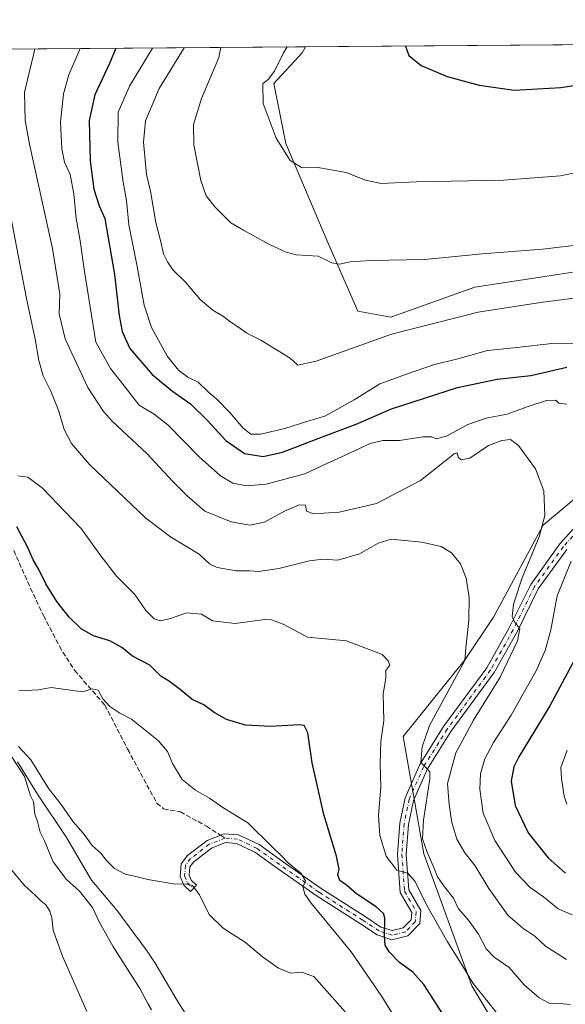
# Model space of a CAD drawing. Units: metres. Extents: x 553012 to 556469, y 4710129 to 4712468.
# Drawn here: x 555148 to 555335, y 4712132 to 4712468 of the extents above; entities that cross this region are included whole.
import ezdxf

# ---------------------------------------------------------------- set-up
doc = ezdxf.new("R2010")
doc.units = ezdxf.units.M
doc.header["$MEASUREMENT"] = 0
doc.linetypes.add('DGN Style 3', pattern=[2.307223458686699, 1.648016756204785, -0.6592067024819142])
doc.linetypes.add('DGN Style 4', pattern=[2.6384748266838614, 1.318413404963828, -0.6592067024819142, 0.001648016756204785, -0.6592067024819142])
for name, color, linetype, lineweight in [('Camino Cxs', 7, 'Continuous', 0), ('Camino eje', 30, 'DGN Style 4', 13), ('Comarca CxS', 21, 'Continuous', 0), ('Comunidad Autónoma CxS', 142, 'Continuous', 0), ('Corriente natural lineal', 142, 'Continuous', 13), ('Cultivos herbáceos CxS', 92, 'Continuous', 0), ('Curva de nivel maestra', 30, 'Continuous', 30), ('Curva de nivel normal', 30, 'Continuous', 0), ('Matorral CxS', 135, 'Continuous', 0), ('Municipio CxS', 4, 'Continuous', 0), ('Provincia CxS', 1, 'Continuous', 0), ('Senda', 7, 'DGN Style 3', 0), ('Senda no paivmentada conexión', 7, 'DGN Style 3', 0)]:
    doc.layers.add(name, color=color, linetype=linetype, lineweight=lineweight)

# ---------------------------------------------------------------- blocks, each defined once
blk = doc.blocks.new('*U18')
at = {"layer": 'Matorral CxS', "color": 135, "linetype": 'Continuous', "lineweight": 0}
blk.add_polyline3d([(554847.3624, 4712456.076400001, 630.3285999999935), (555245.9413000001, 4712459.193700001, 621.0546000000032), (555244.7779000001, 4712457.099300001, 620.9664000000049), (555235.1037, 4712446.660300001, 620.0305999999982), (555239.2055000003, 4712426.149900001, 620.4422999999952), (555253.5625999998, 4712392.3091, 616.3871999999974), (555263.8173000002, 4712368.721100001, 612.8307000000059), (555275.0979000004, 4712366.6699, 612.6398999999947), (555303.8123000005, 4712376.924699999, 613.6613999999972), (555336.6286000004, 4712382.051899999, 614.2167000000045), (555359.1889000004, 4712386.1535, 614.3983000000007), (555389.9555000003, 4712395.382900001, 614.391499999998), (555412.9380999999, 4712400.0691, 613.6269999999931), (555403.0188999996, 4712386.422900001, 610.2452000000048), (555393.1009000001, 4712372.776900001, 605.6514000000025), (555389.3816999998, 4712352.926700001, 601.4207000000024), (555369.5312999999, 4712330.9959, 597.4213000000018), (555327.2381999996, 4712295.588500001, 589.9293999999937), (555310.2018999998, 4712264.1041, 586.792300000001), (555300.4757000003, 4712249.601299999, 584.9323000000004), (555279.3353000004, 4712223.2739, 581.6502999999939), (555286.3765000004, 4712183.1031, 584.0703000000067), (555302.7839000003, 4712137.9803, 579.5157999999938), (555321.2430999996, 4712107.2147, 575.8188999999984)], dxfattribs=at)

msp = doc.modelspace()

# ---------------------------------------------------------------- linework, layer by layer
at = {"layer": 'Camino Cxs', "color": 7, "linetype": 'Continuous', "lineweight": 0}
msp.add_polyline3d([(555335.2445, 4712287.2555, 594.2312999999995), (555325.5225000001, 4712273.770099999, 592.0853000000062), (555318.2572999997, 4712259.081700001, 590.5639999999985), (555310.4149000002, 4712245.157500001, 589.4269000000058), (555295.6293000003, 4712224.966499999, 587.3622000000032), (555287.6190999998, 4712212.2445, 585.3965000000027), (555282.8066999996, 4712201.377699999, 584.0636999999988), (555281.1127000004, 4712193.215299999, 583.3580999999976), (555280.3349000001, 4712182.947899999, 582.2522000000026), (555281.2533, 4712170.8551, 579.7648000000045), (555285.2880999995, 4712163.753699999, 579.7915000000066), (555284.9820999998, 4712159.3049, 578.5265999999974), (555280.8810999999, 4712155.081700001, 577.2151000000014), (555275.4389000004, 4712153.768100001, 576.6303999999947), (555270.3985000001, 4712155.388300001, 575.328999999998), (555264.6782999998, 4712159.147299999, 573.7402000000002), (555249.5774999997, 4712168.843499999, 572.3035999999993), (555236.2121000001, 4712178.231100001, 569.5344999999943), (555228.5361000003, 4712183.7139, 568.9082000000053), (555222.2417000001, 4712186.711300001, 567.8729000000021), (555218.5696999999, 4712186.983300001, 567.6953000000067), (555213.6923000002, 4712185.1185, 568.4688000000025), (555207.6744999997, 4712180.454500001, 566.5470999999961), (555206.3086999999, 4712178.654300001, 566.2354999999952), (555206.0610999997, 4712175.8695, 565.8003000000026), (555206.7544999998, 4712174.1359, 565.5767999999953), (555208.5691000001, 4712172.461100001, 565.4609999999957), (555206.5340999998, 4712170.2567, 565.7225000000036), (555204.2210999997, 4712172.391899999, 565.358600000007), (555203.0094999997, 4712175.4209, 565.6762000000017), (555203.3969000002, 4712179.7797, 566.4478999999993), (555205.5236999998, 4712182.5833, 567.0007000000041), (555212.2059000004, 4712187.7619, 570.7375999999931), (555218.1234999998, 4712190.024499999, 569.3920999999973), (555223.0241, 4712189.661499999, 568.4706000000006), (555230.0647, 4712186.308900001, 569.8683000000019), (555237.9461000003, 4712180.679300001, 570.8794999999955), (555251.2509000005, 4712171.3343, 573.5071000000025), (555266.3126999997, 4712161.663100001, 574.0948000000062), (555271.7049000004, 4712158.1195, 575.1836999999941), (555275.5544999996, 4712156.882099999, 576.747199999998), (555279.3198999995, 4712157.791099999, 577.880999999994), (555281.9879000001, 4712160.585899999, 578.4590999999928), (555282.2153000003, 4712163.0891, 578.8493000000017), (555278.3126999997, 4712169.957699999, 579.2051000000065), (555277.3261000002, 4712182.9475, 581.2057000000059), (555278.1359000001, 4712193.6351, 582.7072999999946), (555279.9342999998, 4712202.3003, 583.4364999999962), (555284.9643000001, 4712213.658500001, 584.8920999999973), (555293.1467000004, 4712226.654100001, 586.4657000000007), (555307.8887, 4712246.785499999, 588.4747000000061), (555315.6039000005, 4712260.483899999, 589.6560000000027), (555322.9436999997, 4712275.323100001, 591.3859999999986), (555332.9067000002, 4712289.142899999, 593.373900000006), (555349.0515000002, 4712307.0459, 595.6731)], dxfattribs=at)
msp.add_polyline3d([(555335.2445, 4712287.2555, 594.2312999999995), (555325.5225000001, 4712273.770099999, 592.0853000000062), (555318.2572999997, 4712259.081700001, 590.5639999999985), (555310.4149000002, 4712245.157500001, 589.4269000000058), (555295.6293000003, 4712224.966499999, 587.3622000000032), (555287.6190999998, 4712212.2445, 585.3965000000027), (555282.8066999996, 4712201.377699999, 584.0636999999988), (555281.1127000004, 4712193.215299999, 583.3580999999976), (555280.3349000001, 4712182.947899999, 582.2522000000026), (555281.2533, 4712170.8551, 579.7648000000045), (555285.2880999995, 4712163.753699999, 579.7915000000066), (555284.9820999998, 4712159.3049, 578.5265999999974), (555280.8810999999, 4712155.081700001, 577.2151000000014), (555275.4389000004, 4712153.768100001, 576.6303999999947), (555270.3985000001, 4712155.388300001, 575.328999999998), (555264.6782999998, 4712159.147299999, 573.7402000000002), (555249.5774999997, 4712168.843499999, 572.3035999999993), (555236.2121000001, 4712178.231100001, 569.5344999999943), (555228.5361000003, 4712183.7139, 568.9082000000053), (555222.2417000001, 4712186.711300001, 567.8729000000021), (555218.5696999999, 4712186.983300001, 567.6953000000067), (555213.6923000002, 4712185.1185, 568.4688000000025), (555207.6744999997, 4712180.454500001, 566.5470999999961), (555206.3086999999, 4712178.654300001, 566.2354999999952), (555206.0610999997, 4712175.8695, 565.8003000000026), (555206.7544999998, 4712174.1359, 565.5767999999953), (555208.5691000001, 4712172.461100001, 565.4609999999957), (555206.5340999998, 4712170.2567, 565.7225000000036), (555204.2210999997, 4712172.391899999, 565.358600000007), (555203.0094999997, 4712175.4209, 565.6762000000017), (555203.3969000002, 4712179.7797, 566.4478999999993), (555205.5236999998, 4712182.5833, 567.0007000000041), (555212.2059000004, 4712187.7619, 570.7375999999931), (555218.1234999998, 4712190.024499999, 569.3920999999973), (555223.0241, 4712189.661499999, 568.4706000000006), (555230.0647, 4712186.308900001, 569.8683000000019), (555237.9461000003, 4712180.679300001, 570.8794999999955), (555251.2509000005, 4712171.3343, 573.5071000000025), (555266.3126999997, 4712161.663100001, 574.0948000000062), (555271.7049000004, 4712158.1195, 575.1836999999941), (555275.5544999996, 4712156.882099999, 576.747199999998), (555279.3198999995, 4712157.791099999, 577.880999999994), (555281.9879000001, 4712160.585899999, 578.4590999999928), (555282.2153000003, 4712163.0891, 578.8493000000017), (555278.3126999997, 4712169.957699999, 579.2051000000065), (555277.3261000002, 4712182.9475, 581.2057000000059), (555278.1359000001, 4712193.6351, 582.7072999999946), (555279.9342999998, 4712202.3003, 583.4364999999962), (555284.9643000001, 4712213.658500001, 584.8920999999973), (555293.1467000004, 4712226.654100001, 586.4657000000007), (555307.8887, 4712246.785499999, 588.4747000000061), (555315.6039000005, 4712260.483899999, 589.6560000000027), (555322.9436999997, 4712275.323100001, 591.3859999999986), (555332.9067000002, 4712289.142899999, 593.373900000006), (555349.0515000002, 4712307.0459, 595.6731)], dxfattribs=at)
at = {"layer": 'Camino eje', "color": 30, "linetype": 'DGN Style 4', "lineweight": 13}
for points in [[(555350.1092999997, 4712305.9791, 596.1388000000006), (555334.0756999999, 4712288.199100001, 593.7504000000044), (555324.2330999998, 4712274.546499999, 591.7173000000039), (555316.9304999998, 4712259.7829, 590.0216999999975), (555309.1518999999, 4712245.9715, 588.8867000000029), (555294.3881000001, 4712225.8103, 586.8552999999956), (555286.2917, 4712212.951500001, 585.1297999999952), (555281.3705000002, 4712201.8389, 583.7201999999961), (555279.6243000003, 4712193.425100001, 583.0277999999962), (555278.8305000003, 4712182.947699999, 581.7164000000049), (555279.7829, 4712170.406300001, 579.4667000000045), (555283.7516999999, 4712163.4213, 579.2385000000068), (555283.4342999998, 4712159.928900001, 578.4615999999951), (555280.1004999997, 4712156.4363, 577.5359000000026), (555275.4967, 4712155.325099999, 576.6760000000068), (555271.0516999997, 4712156.753900001, 575.1095000000059), (555265.4955000002, 4712160.405099999, 573.9220000000059), (555250.4140999997, 4712170.0889, 572.7860999999976), (555237.0790999997, 4712179.4551, 570.1407000000036), (555229.3003000002, 4712185.011499999, 569.350099999996), (555222.6328999996, 4712188.1865, 568.065300000002), (555218.3466999996, 4712188.503900001, 568.3782999999967)], [(555218.3466999996, 4712188.503900001, 568.3782999999967), (555212.9490999999, 4712186.440099999, 569.5552000000025), (555206.5991000002, 4712181.5189, 566.7428999999975), (555204.8529000003, 4712179.2171, 566.3276000000042), (555204.5352999996, 4712175.645099999, 565.735799999995), (555205.4879000001, 4712173.263900001, 565.448900000003), (555207.5516999997, 4712171.358899999, 565.5831999999937)]]:
    msp.add_polyline3d(points, dxfattribs=at)
at = {"layer": 'Comarca CxS', "color": 21, "linetype": 'Continuous', "lineweight": 0, "flags": 128}
msp.add_lwpolyline([(555382.5683498279, 4710146.890960276), (553029.3500003972, 4710128.519982863), (553026.9390585857, 4710445.214508682), (553011.7400003984, 4712441.719982841), (555051.5022765218, 4712457.673004354), (556432.0100004246, 4712468.469982843), (556450.7500004243, 4710155.229982866)], close=True, dxfattribs=at)
at = {"layer": 'Comunidad Autónoma CxS', "color": 142, "linetype": 'Continuous', "lineweight": 0, "flags": 128}
msp.add_lwpolyline([(555382.5683498279, 4710146.890960276), (553029.3500003972, 4710128.519982863), (553026.9390585857, 4710445.214508682), (553011.7400003984, 4712441.719982841), (555051.5022765218, 4712457.673004354), (556432.0100004246, 4712468.469982843), (556450.7500004243, 4710155.229982866)], close=True, dxfattribs=at)
at = {"layer": 'Corriente natural lineal', "color": 142, "linetype": 'Continuous', "lineweight": 13}
msp.add_polyline3d([(555147.3701, 4712214.5601, 565.1031999999977), (555154.1700999998, 4712203.5101, 564.8393000000069), (555164.1700999998, 4712188.710100001, 564.1619000000064), (555172.7301000003, 4712174.1501, 563.6600999999937), (555181.4101, 4712163.8301, 563.1707000000024), (555191.7301000003, 4712149.9101, 562.3227999999945), (555194.4401000004, 4712145.7401, 562.3632999999973), (555201.9901000002, 4712132.9801, 561.8717999999935), (555212.4702000003, 4712116.322100001, 561.2722000000067)], dxfattribs=at)
at = {"layer": 'Cultivos herbáceos CxS', "color": 92, "linetype": 'Continuous', "lineweight": 0, "extrusion": (-0.03289620775241314, -0.0002572809740273507, 0.9994587401799089), "elevation": -18857.19348200933, "flags": 128}
msp.add_lwpolyline([(-4707972.633465311, 591783.8981607157), (-4707972.633465311, 592091.7205815242)], dxfattribs=at)
at = {"layer": 'Cultivos herbáceos CxS', "color": 92, "linetype": 'Continuous', "lineweight": 0}
msp.add_polyline3d([(555412.9380999999, 4712400.0691, 613.6269999999931), (555389.9555000003, 4712395.382900001, 614.391499999998), (555359.1889000004, 4712386.1535, 614.3983000000007), (555336.6286000004, 4712382.051899999, 614.2167000000045), (555303.8123000005, 4712376.924699999, 613.6613999999972), (555275.0979000004, 4712366.6699, 612.6398999999947), (555263.8173000002, 4712368.721100001, 612.8307000000059), (555253.5625999998, 4712392.3091, 616.3871999999974), (555239.2055000003, 4712426.149900001, 620.4422999999952), (555235.1037, 4712446.660300001, 620.0305999999982), (555244.7779000001, 4712457.099300001, 620.9664000000049), (555245.9413000001, 4712459.193700001, 621.0546000000032), (555553.5877, 4712461.5998, 631.1811000000016), (555546.0915000001, 4712453.074100001, 629.7727000000014), (555539.2125000004, 4712446.4331, 628.3583000000071), (555514.6315000001, 4712427.760500001, 623.9449000000022), (555485.1728999997, 4712397.149300001, 618.9524999999994), (555445.1728999997, 4712383.941099999, 612.8736000000063), (555438.9741000002, 4712392.625299999, 613.6929999999993), (555427.8152999999, 4712398.8279, 613.1616999999969)], close=True, dxfattribs=at)
msp.add_polyline3d([(555245.9413999999, 4712459.193800001, 621.0546000000032), (555244.7779000001, 4712457.099300001, 620.9664000000049), (555235.1037, 4712446.660300001, 620.0305999999982), (555239.2055000003, 4712426.149900001, 620.4422999999952), (555253.5625999998, 4712392.3091, 616.3871999999974), (555263.8173000002, 4712368.721100001, 612.8307000000059), (555275.0979000004, 4712366.6699, 612.6398999999947), (555303.8123000005, 4712376.924699999, 613.6613999999972), (555336.6286000004, 4712382.051899999, 614.2167000000045), (555359.1889000004, 4712386.1535, 614.3983000000007), (555389.9555000003, 4712395.382900001, 614.391499999998), (555412.9380999999, 4712400.0691, 613.6269999999931)], dxfattribs=at)
at = {"layer": 'Curva de nivel maestra', "color": 30, "linetype": 'Continuous', "lineweight": 30, "flags": 128}
for points, elevation in [([(555180.9801000003, 4712458.685699999), (555178.8200000003, 4712453.520099999), (555173.8200000003, 4712442.780099999), (555171.8600000005, 4712434.0001), (555172.2000000002, 4712420.170100001), (555173.5, 4712410.520099999), (555175.3499999996, 4712404.8101), (555177.2999999998, 4712400.520099999), (555180.5700000003, 4712381.270099999), (555182.1100000005, 4712367.2401), (555183.2199999997, 4712361.8201), (555185.8300000001, 4712356.040100001), (555193.4500000002, 4712347.1601), (555200.3700000001, 4712341.420100001), (555206.5099999999, 4712337.0601), (555212.2999999998, 4712331.460100001), (555218.6399999997, 4712324.4801), (555224.9800000004, 4712320.100099999), (555231.4299999997, 4712319.040100001), (555238.0099999999, 4712320.550100001), (555253.1500000004, 4712326.340100001), (555263.2000000002, 4712330.140100001), (555275.3499999996, 4712335.4001), (555297.9199999999, 4712342.640100001), (555311.4800000004, 4712345.530099999), (555323.0199999996, 4712346.720100001), (555335.3099999996, 4712349.610099999)], 600), ([(555280.0791999997, 4712459.460700001), (555281.1900000004, 4712456.2301), (555285.4000000004, 4712452.780099999), (555294.3600000005, 4712449.0801), (555305.3399999999, 4712446.0701), (555317.25, 4712444.4001), (555333.2300000004, 4712445.300100001), (555360.2199999997, 4712449.4101), (555376.2400000002, 4712451.030099999), (555386.8300000001, 4712452.9901), (555401.4900000002, 4712455.950099999), (555412.1900000004, 4712460.030099999), (555413.0291999998, 4712460.500499999)], 625), ([(555292.4699999997, 4712128.890100001), (555286.3200000003, 4712138.5001), (555282.6299999999, 4712142.6601), (555277.9900000002, 4712146.0101), (555274.54, 4712149.590100001), (555273.1200000001, 4712151.920100001), (555272.8600000005, 4712154.9801), (555273, 4712161.2601), (555272.5499999998, 4712162.7401), (555270.0800000001, 4712165.020099999), (555263.3700000001, 4712169.470100001), (555259.8899999997, 4712172.440099999), (555257.5800000001, 4712174.040100001), (555256.9699999997, 4712175.9101), (555257.3799999999, 4712177.950099999), (555256.5199999996, 4712182.390100001), (555252.1600000003, 4712196.610099999), (555248.1699999999, 4712214.2401), (555246.6299999999, 4712224.5801), (555245.4000000004, 4712227.020099999), (555243.7199999997, 4712227.3101), (555233.9199999999, 4712226.670100001), (555225.3700000001, 4712227.1801), (555218.8499999996, 4712229.0801), (555214.6200000001, 4712231.460100001), (555211.0800000001, 4712234.140100001), (555207.1399999997, 4712235.9301), (555203.04, 4712239.4101), (555199.3799999999, 4712242.0701), (555196.4600000001, 4712243.9301), (555192.5899999999, 4712247.640100001), (555186.7000000002, 4712250.7401), (555183.0300000003, 4712253.7301), (555178.9600000001, 4712256.0001), (555173.3399999999, 4712257.720100001), (555169.0999999996, 4712260.140100001), (555165.0800000001, 4712264.120100001), (555160.79, 4712269.5001), (555157.1200000001, 4712275.5001), (555154.5899999999, 4712280.640100001), (555152.7199999997, 4712283.7601), (555150.7800000003, 4712288.1601), (555147.1399999997, 4712295.020099999)], 575), ([(555338.8700000001, 4712251.200099999), (555329.4100000003, 4712233.7301), (555318.9100000003, 4712216.370100001), (555317.1900000004, 4712212.880100001), (555316.2800000003, 4712208.0601), (555317.5599999996, 4712199.630100001), (555322.0099999999, 4712190.290100001), (555328.8899999997, 4712181.790100001), (555334.8300000001, 4712176.520099999)], 600)]:
    msp.add_lwpolyline(points, dxfattribs=dict(at, elevation=elevation))
at = {"layer": 'Curva de nivel normal', "color": 30, "linetype": 'Continuous', "lineweight": 0, "flags": 128}
for points, elevation in [([(555153.2496999997, 4712458.468699999), (555152.8799999999, 4712456.5001), (555149.7699999996, 4712443.710100001), (555150.04, 4712434.0101), (555151.5199999996, 4712425.840100001), (555159.3700000001, 4712390.220100001), (555161.8600000005, 4712374.5601), (555161.5999999996, 4712367.890100001), (555163.7199999997, 4712359.360099999), (555171.4800000004, 4712342.670100001), (555176.7599999999, 4712334.4301), (555179.8399999999, 4712330.9901), (555191.5999999996, 4712320.040100001), (555200.3899999997, 4712310.5701), (555205.4199999999, 4712305.6601), (555211.4500000002, 4712300.3301), (555220.4199999999, 4712296.6601), (555226.8499999996, 4712295.520099999), (555231.8499999996, 4712296.630100001), (555238.6799999997, 4712300.3301), (555243.7000000002, 4712302.5701), (555245.8600000005, 4712302.450099999), (555246.2199999997, 4712300.3201), (555248.6100000005, 4712299.4801), (555257.3600000005, 4712299.960100001), (555270.1399999997, 4712303.0001), (555285.2400000002, 4712310.860099999), (555296.7000000002, 4712320.0001), (555297.8099999996, 4712320.270099999), (555298.1100000005, 4712318.870100001), (555299.1299999999, 4712317.940099999), (555302.1100000005, 4712318.540100001), (555308.4299999997, 4712322.860099999), (555313, 4712324.5601), (555315.9699999997, 4712324.8201), (555318.79, 4712322.840100001), (555324.5800000001, 4712314.890100001), (555327.3600000005, 4712307.290100001), (555327.8099999996, 4712298.9001), (555325.8200000003, 4712291.5701), (555320.0499999998, 4712277.5701), (555317, 4712268.5701), (555316.54, 4712264.3201), (555317.4400000004, 4712262.300100001), (555319.1500000004, 4712260.270099999), (555318.3499999996, 4712255.970100001), (555312.4600000001, 4712243.5701), (555303.4100000003, 4712228.9101), (555297.2599999999, 4712217.6501), (555294.4199999999, 4712207.200099999), (555295.0700000003, 4712199.9801), (555295.9100000003, 4712193.9101), (555297.6200000001, 4712188.110099999), (555300.4100000003, 4712183.450099999), (555303.9400000004, 4712179.0101), (555308.5499999998, 4712171.280099999), (555315.1500000004, 4712162.1501), (555320.2699999996, 4712157.7501), (555324.2800000003, 4712155.030099999), (555327.9800000004, 4712151.520099999), (555335.1399999997, 4712147.0001)], 590), ([(555335.2800000003, 4712337.0101), (555332.5899999999, 4712337.3201), (555331.5199999996, 4712338.380100001), (555328.3300000001, 4712338.2301), (555321.6799999997, 4712336.090100001), (555314.8799999999, 4712333.5701), (555307.6500000004, 4712332.130100001), (555301.4299999997, 4712330.0601), (555294.1600000003, 4712325.9801), (555290.54, 4712325.120100001), (555289.0899999999, 4712325.8101), (555286.0099999999, 4712325.7501), (555278.0099999999, 4712324.4901), (555272.3799999999, 4712324.530099999), (555267.9699999997, 4712323.540100001), (555259.5, 4712319.460100001), (555251.6600000003, 4712316.0001), (555245.6900000004, 4712313.090100001), (555232.4100000003, 4712309.620100001), (555225.7199999997, 4712309.0601), (555221.0499999998, 4712309.9301), (555216.7699999996, 4712312.4801), (555209.5499999998, 4712318.950099999), (555198.9299999997, 4712329.7501), (555194.1399999997, 4712333.550100001), (555188.9800000004, 4712336.600099999), (555183.8700000001, 4712343.2301), (555179.2000000002, 4712349.130100001), (555174.2199999997, 4712358.190099999), (555170.2599999999, 4712382.290100001), (555168.8600000005, 4712392.880100001), (555167.4500000002, 4712400.470100001), (555166.6500000004, 4712408.950099999), (555165.3600000005, 4712415.470100001), (555163.4699999997, 4712419.7601), (555162.5800000001, 4712424.270099999), (555162.1100000005, 4712433.460100001), (555163.0700000003, 4712443.120100001), (555164.8799999999, 4712449.5701), (555168.8213999998, 4712458.590500001)], 595), ([(555338.8099999996, 4712357.640100001), (555331.1399999997, 4712357.850099999), (555317.0999999996, 4712356.2601), (555308.1500000004, 4712355.350099999), (555298, 4712352.520099999), (555289.6600000003, 4712350.4001), (555280.3899999997, 4712347.190099999), (555271.3499999996, 4712343.860099999), (555262.5, 4712338.460100001), (555252.4600000001, 4712332.8301), (555246.29, 4712331.0601), (555238.79, 4712328.600099999), (555230.5099999999, 4712326.670100001), (555227.1699999999, 4712326.7501), (555224.5800000001, 4712328.7601), (555219.8700000001, 4712334.170100001), (555215.5999999996, 4712338.690099999), (555212.8499999996, 4712340.950099999), (555209.2100000001, 4712344.540100001), (555205.5999999996, 4712346.2401), (555202.4900000002, 4712348.590100001), (555198.7400000002, 4712353.2501), (555193.1799999997, 4712363.220100001), (555190.7000000002, 4712370.840100001), (555188.3499999996, 4712384.090100001), (555185.4800000004, 4712398.270099999), (555184.6399999997, 4712406.670100001), (555183.4900000002, 4712412.850099999), (555181.6600000003, 4712426.600099999), (555181.7999999998, 4712436.8201), (555185.6399999997, 4712445.690099999), (555193.5593999998, 4712458.784)], 605), ([(555347.5199999996, 4712374.4801), (555326.2400000002, 4712371.6801), (555304.9699999997, 4712368.4101), (555275.25, 4712360.860099999), (555249.5800000001, 4712351.630100001), (555243.2699999996, 4712350.3101), (555240.6799999997, 4712352.720100001), (555230.6399999997, 4712358.880100001), (555225.8499999996, 4712361.300100001), (555223.0199999996, 4712363.340100001), (555220.3600000005, 4712364.9901), (555217.8600000005, 4712366.9001), (555214.2000000002, 4712369.0601), (555209.9900000002, 4712372.630100001), (555204.8200000003, 4712378.6801), (555200.6200000001, 4712382.7401), (555198.6900000004, 4712385.690099999), (555197.2599999999, 4712388.370100001), (555196.2400000002, 4712392.940099999), (555194.7199999997, 4712399.090100001), (555192.8300000001, 4712409.860099999), (555191.4600000001, 4712415.5001), (555190.5, 4712426.540100001), (555191.2000000002, 4712433.9001), (555195.8799999999, 4712444.960100001), (555204.3958999999, 4712458.868799999)], 610), ([(555216.9123000001, 4712458.966700001), (555216.2199999997, 4712455.5801), (555210.29, 4712441.5701), (555207.5899999999, 4712432.620100001), (555207.6699999999, 4712425.700099999), (555210.1399999997, 4712413.5101), (555211.9000000004, 4712408.2601), (555214.9500000002, 4712404.3201), (555220.4000000004, 4712399.040100001), (555224.6900000004, 4712396.5101), (555233.3300000001, 4712391.640100001), (555239.2699999996, 4712388.970100001), (555242.6399999997, 4712388.0601), (555250.1699999999, 4712387.610099999), (555254.8499999996, 4712385.350099999), (555257.5099999999, 4712384.8101), (555261.1699999999, 4712385.700099999), (555268.2000000002, 4712386.100099999), (555286.7100000001, 4712386.470100001), (555306.29, 4712388.3301), (555326.9400000004, 4712390.020099999), (555345.5, 4712392.120100001)], 615), ([(555239.5779999997, 4712459.143999999), (555238.4100000003, 4712457.120100001), (555235.3300000001, 4712450.8301), (555233.1500000004, 4712448.030099999), (555231.3200000003, 4712446.690099999), (555231.4100000003, 4712439.790100001), (555235.8899999997, 4712427.9301), (555240.6600000003, 4712420.360099999), (555244.5199999996, 4712417.880100001), (555249.5199999996, 4712417.970100001), (555259.8499999996, 4712416.220100001), (555266.4600000001, 4712413.5801), (555271.7300000004, 4712412.440099999), (555283.7100000001, 4712412.9901), (555313.5700000003, 4712413.540100001), (555333.1399999997, 4712415.090100001), (555346.0800000001, 4712417.800100001)], 620), ([(555143.6200000001, 4712408.6501), (555150.5800000001, 4712372.5601), (555153.4199999999, 4712359.2401), (555154.6200000001, 4712351.9301), (555156.1799999997, 4712346.610099999), (555158.8099999996, 4712341.440099999), (555161.4800000004, 4712334.5801), (555163.2999999998, 4712328.340100001), (555165.8499999996, 4712323.550100001), (555172, 4712316.370100001), (555191.2599999999, 4712297.9801), (555199.7199999997, 4712291.620100001), (555209.4800000004, 4712285.620100001), (555213.04, 4712282.3201), (555215.7000000002, 4712281.090100001), (555222.2000000002, 4712279.960100001), (555226.79, 4712279.960100001), (555229.9000000004, 4712279.700099999), (555236.7400000002, 4712280.7301), (555247.2699999996, 4712283.370100001), (555251.8600000005, 4712283.9301), (555256.9299999997, 4712283.6501), (555264.3499999996, 4712285.7601), (555270.75, 4712289.420100001), (555275.2199999997, 4712290.8201), (555285.6100000005, 4712289.7301), (555292.2699999996, 4712288.2301), (555295.8600000005, 4712286.0601), (555298.8799999999, 4712282.300100001), (555300.8200000003, 4712277.470100001), (555301.9000000004, 4712270.870100001), (555301.75, 4712263.0601), (555300.7100000001, 4712253.5701), (555300.4100000003, 4712249.2301), (555288.3499999996, 4712227.090100001), (555285.8099999996, 4712219.720100001), (555285.3600000005, 4712214.340100001), (555287.2199999997, 4712212.4101), (555288.3899999997, 4712211.1801), (555288.4199999999, 4712208.8101), (555286.2100000001, 4712194.720100001), (555285.9500000002, 4712188.300100001), (555287.4600000001, 4712183.690099999), (555289.8399999999, 4712178.520099999), (555291.0800000001, 4712175.3101), (555293.3899999997, 4712171.8101), (555296.5199999996, 4712167.9901), (555298.2699999996, 4712164.370100001), (555301.7000000002, 4712160.460100001), (555305.0099999999, 4712155.640100001), (555307.6900000004, 4712150.620100001), (555310.4000000004, 4712147.800100001), (555315.5, 4712144.3101), (555317.6799999997, 4712141.7301), (555320.6600000003, 4712138.370100001), (555325.79, 4712133.870100001), (555329.29, 4712132.0801), (555332.8099999996, 4712131.950099999), (555336.5599999996, 4712131.6601)], 585), ([(555311.8600000005, 4712127.9901), (555308.4100000003, 4712132.440099999), (555303.2400000002, 4712138.780099999), (555299.7999999998, 4712144.440099999), (555294.4299999997, 4712152.9901), (555287.2300000004, 4712165.7501), (555283.3600000005, 4712173.7401), (555280.8399999999, 4712176.5801), (555277.1799999997, 4712177.590100001), (555273.5199999996, 4712182.380100001), (555271.3200000003, 4712189.4001), (555270.8600000005, 4712196.270099999), (555271.7100000001, 4712206.100099999), (555271.4400000004, 4712214.0701), (555271.6399999997, 4712221.5801), (555272.6600000003, 4712228.700099999), (555272.4600000001, 4712237.7501), (555273.3499999996, 4712243.360099999), (555273.4199999999, 4712245.9001), (555274.7100000001, 4712247.7301), (555274.1399999997, 4712249.170100001), (555272.1500000004, 4712251.380100001), (555259.9000000004, 4712255.950099999), (555246.5800000001, 4712257.220100001), (555238.2199999997, 4712261.690099999), (555234.25, 4712263.2301), (555231.9600000001, 4712263.2501), (555221.8799999999, 4712261.960100001), (555214.1299999999, 4712262.840100001), (555210.3300000001, 4712265.1501), (555205.2300000004, 4712265.530099999), (555199.6600000003, 4712263.6801), (555196.1900000004, 4712262.8201), (555194.1100000005, 4712263.4801), (555191.2300000004, 4712266.340100001), (555187.5499999998, 4712271.840100001), (555181.2400000002, 4712278.0801), (555175.5599999996, 4712285.530099999), (555169.1500000004, 4712294.380100001), (555155.9299999997, 4712308.170100001), (555150.8600000005, 4712311.9801), (555147.4800000004, 4712312.4901)], 580), ([(555337.1500000004, 4712162.2501), (555332.3399999999, 4712164.340100001), (555327.2999999998, 4712168.4901), (555322.7300000004, 4712171.640100001), (555317.7599999999, 4712176.840100001), (555310.5999999996, 4712187.670100001), (555306.6600000003, 4712197.0701), (555305.4800000004, 4712205.220100001), (555305.7999999998, 4712210.540100001), (555307.25, 4712215.6501), (555310.2000000002, 4712221.2401), (555316.2400000002, 4712230.630100001), (555319.8399999999, 4712237.120100001), (555324.6200000001, 4712245.460100001), (555327.9199999999, 4712252.670100001), (555329.7999999998, 4712259.790100001), (555332, 4712271.420100001), (555336.7400000002, 4712283.280099999)], 595), ([(555283.1299999999, 4712116.210100001), (555271.9500000002, 4712134.360099999), (555261.4900000002, 4712149.5701), (555247.8300000001, 4712166.300100001), (555245.6799999997, 4712169.350099999), (555245.0099999999, 4712171.840100001), (555245.8399999999, 4712173.920100001), (555244.4000000004, 4712176.370100001), (555239.9699999997, 4712180.020099999), (555237.7000000002, 4712182.440099999), (555234.4299999997, 4712185.520099999), (555226.1399999997, 4712193.790100001), (555217.5999999996, 4712199.0001), (555213.0800000001, 4712202.1501), (555208.2400000002, 4712204.9001), (555203.7400000002, 4712208.520099999), (555200.4199999999, 4712214.0801), (555198.7000000002, 4712218.100099999), (555195.4800000004, 4712221.870100001), (555186.4199999999, 4712229.200099999), (555182.3399999999, 4712231.2401), (555178.9800000004, 4712233.5001), (555176.5800000001, 4712236.1501), (555174.9500000002, 4712239.130100001), (555172.8600000005, 4712239.5701), (555169.6399999997, 4712238.540100001), (555158.8600000005, 4712240.0601), (555154.5199999996, 4712239.270099999), (555147.8600000005, 4712238.940099999)], 570), ([(555147.6699999999, 4712219.9001), (555151.9000000004, 4712215.300100001), (555158.1200000001, 4712205.350099999), (555162.2599999999, 4712199.9801), (555166.4199999999, 4712194.140100001), (555169.79, 4712190.1801), (555172.9500000002, 4712186.0001), (555175.9500000002, 4712183.2601), (555177.5999999996, 4712181.130100001), (555180.54, 4712178.1601), (555184.2199999997, 4712176.220100001), (555187.4400000004, 4712175.530099999), (555191.9699999997, 4712174.340100001), (555201.4400000004, 4712172.8201), (555204.8499999996, 4712172.920100001), (555207.2100000001, 4712172.270099999), (555209.5899999999, 4712169.100099999), (555212.9299999997, 4712162.380100001), (555217.7300000004, 4712157.6801), (555225.3700000001, 4712152.8301), (555231.2300000004, 4712147.970100001), (555236.5999999996, 4712144.0001), (555240.8700000001, 4712142.280099999), (555244.54, 4712142.620100001), (555248.7400000002, 4712141.140100001), (555259.4100000003, 4712129.1601)], 565), ([(555335.2999999998, 4712200.0801), (555334.3099999996, 4712202.9001), (555333.4100000003, 4712208.9101), (555333.2400000002, 4712212.670100001), (555335.4000000004, 4712218.600099999)], 605), ([(555193.1699999999, 4712129.8201), (555191.9100000003, 4712131.960100001), (555189.2400000002, 4712137.030099999), (555180, 4712151.600099999), (555175.4400000004, 4712159.640100001), (555173.0499999998, 4712164.780099999), (555168.54, 4712170.4001), (555164.1299999999, 4712174.420100001), (555159.5700000003, 4712180.4101), (555156.5899999999, 4712187.640100001), (555155.1500000004, 4712190.540100001), (555154.1699999999, 4712194.220100001), (555153.29, 4712196.670100001), (555152.8799999999, 4712200.9301), (555151.8799999999, 4712202.9301), (555149.7800000003, 4712209.600099999), (555144.25, 4712218.040100001)], 565), ([(555145.3200000003, 4712177.6801), (555149.7699999996, 4712172.3101), (555153.4900000002, 4712168.940099999), (555155.3300000001, 4712167.090100001), (555157.1200000001, 4712165.6801), (555158.4500000002, 4712163.5101), (555159.1399999997, 4712161.210100001), (555159.6200000001, 4712157.020099999), (555160.3499999996, 4712154.7501), (555162.7599999999, 4712148.1601), (555171.1299999999, 4712129.190099999)], 570)]:
    msp.add_lwpolyline(points, dxfattribs=dict(at, elevation=elevation))
at = {"layer": 'Matorral CxS', "color": 135, "linetype": 'Continuous', "lineweight": 0, "extrusion": (-0.223919724913313, -0.001751337025196594, 0.9746060176365476), "elevation": -131978.3391503436, "flags": 128}
msp.add_lwpolyline([(-4707972.467757271, 576987.6889892791), (-4707972.467757271, 577188.9241498297)], dxfattribs=at)
at = {"layer": 'Matorral CxS', "color": 135, "linetype": 'Continuous', "lineweight": 0}
for points in [[(555245.9413999999, 4712459.193800001, 621.0546000000032), (555244.7779000001, 4712457.099300001, 620.9664000000049), (555235.1037, 4712446.660300001, 620.0305999999982), (555239.2055000003, 4712426.149900001, 620.4422999999952), (555253.5625999998, 4712392.3091, 616.3871999999974), (555263.8173000002, 4712368.721100001, 612.8307000000059), (555275.0979000004, 4712366.6699, 612.6398999999947), (555303.8123000005, 4712376.924699999, 613.6613999999972), (555336.6286000004, 4712382.051899999, 614.2167000000045), (555359.1889000004, 4712386.1535, 614.3983000000007), (555389.9555000003, 4712395.382900001, 614.391499999998), (555412.9380999999, 4712400.0691, 613.6269999999931)], [(555321.2430999996, 4712107.2147, 575.8188999999984), (555302.7839000003, 4712137.9803, 579.5157999999938), (555286.3765000004, 4712183.1031, 584.0703000000067), (555279.3353000004, 4712223.2739, 581.6502999999939), (555300.4757000003, 4712249.601299999, 584.9323000000004), (555310.2018999998, 4712264.1041, 586.792300000001), (555327.2381999996, 4712295.588500001, 589.9293999999937), (555369.5312999999, 4712330.9959, 597.4213000000018), (555389.3816999998, 4712352.926700001, 601.4207000000024), (555393.1009000001, 4712372.776900001, 605.6514000000025), (555403.0188999996, 4712386.422900001, 610.2452000000048), (555412.9380999999, 4712400.0691, 613.6269999999931), (555427.8152999999, 4712398.8279, 613.1616999999969), (555438.9741000002, 4712392.625299999, 613.6929999999993), (555445.1728999997, 4712383.941099999, 612.8736000000063), (555485.1728999997, 4712397.149300001, 618.9524999999994), (555514.6315000001, 4712427.760500001, 623.9449000000022), (555539.2125000004, 4712446.4331, 628.3583000000071)], [(555412.9380999999, 4712400.0691, 613.6269999999931), (555403.0188999996, 4712386.422900001, 610.2452000000048), (555393.1009000001, 4712372.776900001, 605.6514000000025), (555389.3816999998, 4712352.926700001, 601.4207000000024), (555369.5312999999, 4712330.9959, 597.4213000000018), (555327.2381999996, 4712295.588500001, 589.9293999999937), (555310.2018999998, 4712264.1041, 586.792300000001), (555300.4757000003, 4712249.601299999, 584.9323000000004), (555279.3353000004, 4712223.2739, 581.6502999999939), (555286.3765000004, 4712183.1031, 584.0703000000067), (555302.7839000003, 4712137.9803, 579.5157999999938), (555321.2430999996, 4712107.2147, 575.8188999999984)]]:
    msp.add_polyline3d(points, dxfattribs=at)
at = {"layer": 'Municipio CxS', "color": 4, "linetype": 'Continuous', "lineweight": 0, "flags": 128}
msp.add_lwpolyline([(555051.5022765218, 4712457.673004354), (556432.0100004246, 4712468.469982843), (556450.7500004243, 4710155.229982866)], dxfattribs=at)
at = {"layer": 'Provincia CxS', "color": 1, "linetype": 'Continuous', "lineweight": 0, "flags": 128}
msp.add_lwpolyline([(555382.5683498279, 4710146.890960276), (553029.3500003972, 4710128.519982863), (553026.9390585857, 4710445.214508682), (553011.7400003984, 4712441.719982841), (555051.5022765218, 4712457.673004354), (556432.0100004246, 4712468.469982843), (556450.7500004243, 4710155.229982866)], close=True, dxfattribs=at)
at = {"layer": 'Senda', "color": 7, "linetype": 'DGN Style 3', "lineweight": 0}
msp.add_polyline3d([(555146.1300999997, 4712286.870100001, 572.9602000000014), (555150.8501000004, 4712276.1501, 572.5062999999936), (555156.2500999998, 4712264.630100001, 571.8169000000053), (555161.7301000003, 4712254.1501, 571.7304000000004), (555164.1300999997, 4712250.1501, 571.7666999999929), (555166.9700999996, 4712245.8301, 573.1784999999945), (555177.2901, 4712233.9901, 571.7146000000066), (555185.0888999999, 4712218.860500001, 569.0782999999938), (555195.0373000001, 4712200.445499999, 568.0121000000072), (555197.3655000003, 4712198.5405, 567.9811999999947), (555203.0805000003, 4712197.482100001, 568.6218999999984), (555211.9704999998, 4712192.613700001, 575.8620999999986), (555216.7828000002, 4712189.5119, 569.6901000000071)], dxfattribs=at)
at = {"layer": 'Senda no paivmentada conexión', "color": 7, "linetype": 'DGN Style 3', "lineweight": 0, "extrusion": (0.4843351948406341, -0.3121746123207805, 0.8172921328760332), "elevation": -1201649.302146295, "flags": 128}
msp.add_lwpolyline([(4261547.183218672, 1705359.362821306), (4261547.183218672, 1705357.086274262)], dxfattribs=at)

# ---------------------------------------------------------------- block references
at = {"layer": 'Matorral CxS', "color": 135, "linetype": 'Continuous', "lineweight": 0}
msp.add_blockref('*U18', (0, 0), dxfattribs=at)

doc.saveas('drawing.dxf')
